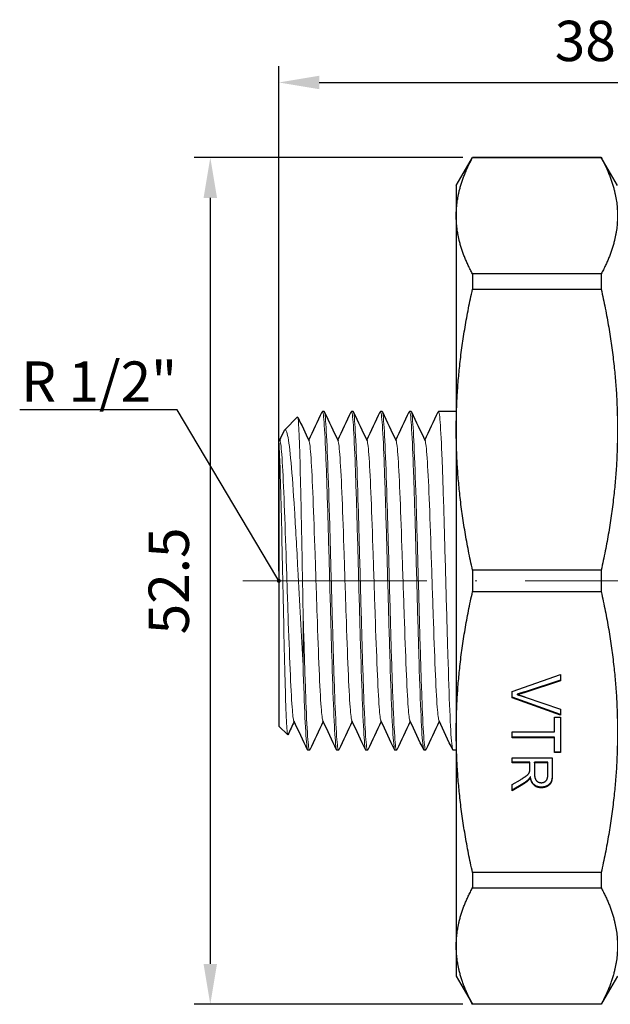
# Model space of a CAD drawing. Units: millimetres. Extents: x 312 to 3405, y 1400 to 1579.
# Drawn here: x 1435 to 1471, y 1504 to 1565 of the extents above; entities that cross this region are included whole.
import ezdxf
from ezdxf import colors
from ezdxf.entities.mleader import LeaderData, LeaderLine
from ezdxf.math import Vec2, Vec3

# ---------------------------------------------------------------- set-up
doc = ezdxf.new("R2010")
doc.units = ezdxf.units.MM
doc.linetypes.add('ACAD_ISO04W100', pattern=[30, 24, -3, 0, -3])
doc.layers.get('0').update_dxf_attribs({"color": 220})
for name, color, linetype, lineweight in [('Осевая', 1, 'ACAD_ISO04W100', 15), ('Основная толстая', 7, 'Continuous', 30), ('Основная тонкая', 7, 'Continuous', 15), ('Размеры', 7, 'Continuous', 18)]:
    doc.layers.add(name, color=color, linetype=linetype, lineweight=lineweight)
doc.styles.add('VALтекст', font='isocpeur.ttf', dxfattribs={"height": 2.5})
doc.dimstyles.new('VALразмер1', dxfattribs={"dimtxt": 2.5, "dimasz": 2.5, "dimexe": 1, "dimexo": 0.6, "dimgap": 1, "dimtad": 1, "dimdec": 1, "dimdsep": 46, "dimtxsty": 'VALтекст', "dimcen": 2.5, "dimclrt": 256, "dimadec": 0, "dimazin": 0, "dimtfac": 1, "dimtdec": 1, "dimtmove": 0, "dimatfit": 3, "dimfxl": 1, "dimarcsym": 0})

# ---------------------------------------------------------------- blocks, each defined once
blk = doc.blocks.new('*U252')
at = {"layer": 'Осевая', "color": 0, "transparency": 16777216}
blk.add_line((23.278, 0), (-18.234, 0), dxfattribs=at)
blk = doc.blocks.new('A$C56DA2FE3')
at = {"layer": 'Основная толстая', "extrusion": (-2.22045e-16, 1, -2.22045e-16)}
for p, q in [((-8.125, 24.375), (-7.115, 26.125)), ((-7.115, 26.125), (-7.115, 26.116)), ((0.865, 26.125), (-7.115, 26.125)), ((-7.115, 26.116), (0.865, 26.116)), ((0.865, 26.125), (0.865, 26.116)), ((1.875, 24.375), (0.865, 26.125)), ((-8.125, 24.375), (-8.125, 22.51)), ((-8.125, 22.51), (-8.125, 9.251)), ((0.865, 18.904), (-7.115, 18.904)), ((-7.115, 18.904), (-7.115, 17.957)), ((0.865, 18.904), (0.865, 17.957)), ((-7.115, 17.957), (0.865, 17.957)), ((-18.762, 9.238), (-17.965, 10.035)), ((-16.325, 10.375), (-16.425, 10.375)), ((-14.525, 10.375), (-14.625, 10.375)), ((-12.725, 10.375), (-12.825, 10.375)), ((-10.925, 10.375), (-11.025, 10.375)), ((-8.125, 10.375), (-9.225, 10.375)), ((-8.125, 9.251), (-8.125, -9.501)), ((-19.125, 8.418), (-19.125, -9.125)), ((0.865, 0.544), (-7.115, 0.544)), ((-7.115, 0.544), (-7.115, -0.794)), ((0.865, 0.544), (0.865, -0.794)), ((-7.115, -0.794), (0.865, -0.794)), ((-4.667, -6.99), (-1.667, -5.919)), ((-1.667, -5.919), (-1.667, -6.316)), ((-1.667, -6.278), (-3.846, -6.998)), ((-1.667, -6.316), (-3.846, -7.036)), ((-4.667, -7.368), (-4.667, -6.99)), ((-4.336, -7.182), (-4.336, -7.144)), ((-3.846, -7.036), (-3.846, -6.998)), ((-1.667, -8.415), (-4.667, -7.33)), ((-1.667, -8.454), (-4.667, -7.368)), ((-3.846, -7.33), (-1.667, -8.08)), ((-1.667, -8.08), (-1.667, -8.454)), ((-19.125, -9.125), (-18.576, -9.674)), ((-2.022, -8.576), (-1.667, -8.576)), ((-2.022, -9.489), (-2.022, -8.576)), ((-1.667, -8.576), (-1.667, -10.773)), ((-8.125, -9.501), (-8.125, -22.76)), ((-4.667, -9.856), (-4.667, -9.489)), ((-4.667, -9.489), (-2.022, -9.489)), ((-2.022, -9.818), (-4.667, -9.818)), ((-2.022, -9.856), (-4.667, -9.856)), ((-2.022, -9.856), (-2.022, -9.818)), ((-2.022, -10.773), (-2.022, -9.856)), ((-17.225, -10.625), (-17.325, -10.625)), ((-15.425, -10.625), (-15.525, -10.625)), ((-13.625, -10.625), (-13.725, -10.625)), ((-11.825, -10.625), (-11.925, -10.625)), ((-10.025, -10.625), (-10.125, -10.625)), ((-8.125, -10.625), (-8.325, -10.625)), ((-1.667, -10.735), (-2.022, -10.735)), ((-1.667, -10.773), (-2.022, -10.773)), ((-4.667, -11.411), (-4.667, -11.105)), ((-4.667, -11.105), (-2.167, -11.105)), ((-3.556, -11.373), (-4.667, -11.373)), ((-3.556, -11.411), (-4.667, -11.411)), ((-3.556, -11.411), (-3.556, -11.373)), ((-3.556, -11.765), (-3.556, -11.411)), ((-2.444, -11.373), (-3.271, -11.373)), ((-3.271, -11.411), (-3.271, -11.373)), ((-2.444, -11.411), (-3.271, -11.411)), ((-3.271, -11.411), (-3.271, -12.068)), ((-2.444, -11.411), (-2.444, -11.373)), ((-2.444, -12.142), (-2.444, -11.411)), ((-2.167, -11.105), (-2.167, -12.13)), ((-4.667, -12.756), (-4.147, -12.45)), ((-3.987, -12.7), (-4.667, -13.1)), ((-3.987, -12.739), (-4.667, -13.138)), ((-4.667, -13.138), (-4.667, -12.756)), ((-3.987, -12.739), (-3.987, -12.7)), ((-3.654, -12.485), (-3.654, -12.447)), ((-3.53, -12.302), (-3.53, -12.264)), ((-2.85, -12.952), (-2.85, -12.913)), ((0.865, -18.207), (-7.115, -18.207)), ((-7.115, -18.207), (-7.115, -19.154)), ((0.865, -18.207), (0.865, -19.154)), ((-7.115, -19.154), (0.865, -19.154)), ((-8.125, -22.76), (-8.125, -24.625)), ((-8.125, -24.625), (-7.115, -26.375)), ((1.875, -24.625), (0.865, -26.375)), ((0.865, -26.366), (-7.115, -26.366)), ((-7.115, -26.366), (-7.115, -26.375)), ((0.865, -26.375), (-7.115, -26.375)), ((0.865, -26.366), (0.865, -26.375))]:
    blk.add_line(p, q, dxfattribs=at)
at = {"layer": 'Основная толстая'}
for points, weights in [([(-8.125, 22.51), (-8.125, 24.251), (-7.115, 26.116)], [1, 1.01770048919, 1]), ([(0.865, 26.116), (1.875, 24.251), (1.875, 22.51)], [1, 1.01770048919, 1]), ([(-7.115, 18.904), (-8.125, 20.769), (-8.125, 22.51)], [1, 1.01770048919, 1]), ([(1.875, 22.51), (1.875, 20.769), (0.865, 18.904)], [1, 1.01770048919, 1]), ([(-8.125, 9.251), (-8.125, 13.454), (-7.115, 17.957)], [1, 1.0177004892, 1]), ([(0.865, 17.957), (1.875, 13.454), (1.875, 9.251)], [1, 1.0177004892, 1]), ([(-7.115, 0.544), (-8.125, 5.048), (-8.125, 9.251)], [1, 1.0177004892, 1]), ([(1.875, 9.251), (1.875, 5.048), (0.865, 0.544)], [1, 1.0177004892, 1]), ([(-8.125, -9.501), (-8.125, -5.298), (-7.115, -0.794)], [1, 1.0177004892, 1]), ([(0.865, -0.794), (1.875, -5.298), (1.875, -9.501)], [1, 1.0177004892, 1]), ([(-7.115, -18.207), (-8.125, -13.704), (-8.125, -9.501)], [1, 1.0177004892, 1]), ([(1.875, -9.501), (1.875, -13.704), (0.865, -18.207)], [1, 1.0177004892, 1]), ([(-8.125, -22.76), (-8.125, -21.019), (-7.115, -19.154)], [1, 1.0177004892, 1]), ([(0.865, -19.154), (1.875, -21.019), (1.875, -22.76)], [1, 1.0177004892, 1]), ([(-7.115, -26.366), (-8.125, -24.501), (-8.125, -22.76)], [1, 1.0177004892, 1]), ([(1.875, -22.76), (1.875, -24.501), (0.865, -26.366)], [1, 1.0177004892, 1])]:
    blk.add_rational_spline(points, weights, degree=2, dxfattribs=at)
for points, degree in [([(-17.953, 10.029), (-17.72, 9.537), (-17.488, 9.046), (-17.255, 8.554)], 3), ([(-17.275, 8.596), (-16.997, 9.183), (-16.719, 9.77), (-16.442, 10.358)], 3), ([(-16.308, 10.358), (-16.024, 9.756), (-15.74, 9.155), (-15.455, 8.554)], 3), ([(-15.475, 8.596), (-15.197, 9.183), (-14.919, 9.77), (-14.642, 10.358)], 3), ([(-14.508, 10.358), (-14.224, 9.756), (-13.94, 9.155), (-13.655, 8.554)], 3), ([(-13.675, 8.596), (-13.397, 9.183), (-13.119, 9.77), (-12.842, 10.358)], 3), ([(-12.708, 10.358), (-12.424, 9.756), (-12.14, 9.155), (-11.855, 8.554)], 3), ([(-11.875, 8.596), (-11.597, 9.183), (-11.319, 9.77), (-11.042, 10.358)], 3), ([(-10.908, 10.358), (-10.624, 9.756), (-10.34, 9.155), (-10.055, 8.554)], 3), ([(-10.075, 8.596), (-9.797, 9.183), (-9.519, 9.77), (-9.242, 10.358)], 3), ([(-19.075, 8.596), (-18.982, 8.792), (-18.89, 8.988), (-18.797, 9.183)], 3), ([(-19.125, 8.702), (-19.102, 8.652), (-19.078, 8.603), (-19.055, 8.554)], 3), ([(-3.846, -6.998), (-4.107, -7.085), (-4.336, -7.144)], 2), ([(-3.846, -7.036), (-4.107, -7.123), (-4.336, -7.182)], 2), ([(-4.336, -7.182), (-4.091, -7.245), (-3.846, -7.33)], 2), ([(-18.175, -8.846), (-18.305, -9.12), (-18.434, -9.393), (-18.564, -9.667)], 3), ([(-17.342, -10.608), (-17.626, -10.006), (-17.91, -9.405), (-18.195, -8.804)], 3), ([(-16.375, -8.846), (-16.653, -9.433), (-16.931, -10.02), (-17.208, -10.608)], 3), ([(-15.542, -10.608), (-15.826, -10.006), (-16.11, -9.405), (-16.395, -8.804)], 3), ([(-14.575, -8.846), (-14.853, -9.433), (-15.131, -10.02), (-15.408, -10.608)], 3), ([(-13.742, -10.608), (-14.026, -10.006), (-14.31, -9.405), (-14.595, -8.804)], 3), ([(-12.775, -8.846), (-13.053, -9.433), (-13.331, -10.02), (-13.608, -10.608)], 3), ([(-11.942, -10.608), (-12.226, -10.006), (-12.51, -9.405), (-12.795, -8.804)], 3), ([(-10.975, -8.846), (-11.253, -9.433), (-11.531, -10.02), (-11.808, -10.608)], 3), ([(-10.142, -10.608), (-10.426, -10.006), (-10.71, -9.405), (-10.995, -8.804)], 3), ([(-9.175, -8.846), (-9.453, -9.433), (-9.731, -10.02), (-10.008, -10.608)], 3), ([(-8.342, -10.608), (-8.626, -10.006), (-8.91, -9.405), (-9.195, -8.804)], 3), ([(-4.147, -12.45), (-3.922, -12.316), (-3.684, -12.144), (-3.587, -12.006), (-3.568, -11.936)], 2), ([(-3.568, -11.936), (-3.556, -11.883), (-3.556, -11.765)], 2), ([(-3.271, -12.068), (-3.271, -12.277), (-3.177, -12.513), (-2.97, -12.637), (-2.85, -12.637)], 2), ([(-2.167, -12.091), (-2.167, -12.399), (-2.303, -12.721), (-2.644, -12.913), (-2.85, -12.913)], 2), ([(-2.167, -12.13), (-2.167, -12.438), (-2.303, -12.76), (-2.644, -12.952), (-2.85, -12.952)], 2), ([(-2.85, -12.637), (-2.672, -12.637), (-2.444, -12.399), (-2.444, -12.142)], 2), ([(-3.654, -12.447), (-3.787, -12.581), (-3.987, -12.7)], 2), ([(-3.654, -12.485), (-3.787, -12.619), (-3.987, -12.739)], 2), ([(-3.53, -12.264), (-3.593, -12.383), (-3.654, -12.447)], 2), ([(-3.53, -12.302), (-3.593, -12.422), (-3.654, -12.485)], 2), ([(-2.85, -12.913), (-3.116, -12.913), (-3.48, -12.595), (-3.53, -12.264)], 2), ([(-2.85, -12.952), (-3.116, -12.952), (-3.48, -12.633), (-3.53, -12.302)], 2)]:
    blk.add_open_spline(points, degree=degree, dxfattribs=at)
blk.add_open_spline([(-19.125, 8.418), (-19.125, 8.485), (-19.125, 8.541), (-19.125, 8.662), (-19.125, 8.702), (-19.125, 8.702)], degree=3, knots=[1.0073067, 1.0073067, 1.0073067, 1.0073067, 1.0884433, 1.0884433, 1.2329309, 1.2329309, 1.2329309, 1.2329309], dxfattribs=at)
at = {"layer": 'Основная тонкая', "extrusion": (-2.22045e-16, 1, -2.22045e-16)}
blk.add_line((-17.625, -1.948), (-17.625, -5.375), dxfattribs=at)
at = {"layer": 'Основная тонкая'}
for points, knots in [([(-16.442, 10.358), (-16.402, 10.442), (-16.362, 10.218), (-16.322, 9.704), (-16.282, 9.191), (-16.242, 8.39), (-16.203, 7.368), (-16.163, 6.348), (-16.123, 5.108), (-16.083, 3.754), (-16.044, 2.4), (-16.004, 0.934), (-15.964, -0.521), (-15.924, -1.979), (-15.885, -3.425), (-15.845, -4.736), (-15.805, -6.045), (-15.765, -7.218), (-15.725, -8.157), (-15.686, -9.096), (-15.646, -9.799), (-15.606, -10.207), (-15.579, -10.484), (-15.552, -10.625), (-15.525, -10.625)], [9.367065, 9.367065, 9.367065, 9.367065, 9.784174, 9.784174, 9.784174, 10.200875, 10.200875, 10.200875, 10.617226, 10.617226, 10.617226, 11.033284, 11.033284, 11.033284, 11.450256, 11.450256, 11.450256, 11.866507, 11.866507, 11.866507, 12.283224, 12.283224, 12.283224, 12.566371, 12.566371, 12.566371, 12.566371]), ([(-14.642, 10.358), (-14.602, 10.442), (-14.562, 10.218), (-14.522, 9.704), (-14.482, 9.191), (-14.442, 8.39), (-14.403, 7.368), (-14.363, 6.348), (-14.323, 5.108), (-14.283, 3.754), (-14.244, 2.4), (-14.204, 0.934), (-14.164, -0.521), (-14.124, -1.979), (-14.085, -3.425), (-14.045, -4.736), (-14.005, -6.045), (-13.965, -7.218), (-13.925, -8.157), (-13.886, -9.096), (-13.846, -9.799), (-13.806, -10.207), (-13.779, -10.484), (-13.752, -10.625), (-13.725, -10.625)], [15.65025, 15.65025, 15.65025, 15.65025, 16.067359, 16.067359, 16.067359, 16.48406, 16.48406, 16.48406, 16.900411, 16.900411, 16.900411, 17.316469, 17.316469, 17.316469, 17.733442, 17.733442, 17.733442, 18.149693, 18.149693, 18.149693, 18.56641, 18.56641, 18.56641, 18.849556, 18.849556, 18.849556, 18.849556]), ([(-12.842, 10.358), (-12.802, 10.442), (-12.762, 10.218), (-12.722, 9.704), (-12.682, 9.191), (-12.642, 8.39), (-12.603, 7.368), (-12.563, 6.348), (-12.523, 5.108), (-12.483, 3.754), (-12.444, 2.4), (-12.404, 0.934), (-12.364, -0.521), (-12.324, -1.979), (-12.285, -3.425), (-12.245, -4.736), (-12.205, -6.045), (-12.165, -7.218), (-12.125, -8.157), (-12.086, -9.096), (-12.046, -9.799), (-12.006, -10.207), (-11.979, -10.484), (-11.952, -10.625), (-11.925, -10.625)], [21.933435, 21.933435, 21.933435, 21.933435, 22.350544, 22.350544, 22.350544, 22.767245, 22.767245, 22.767245, 23.183596, 23.183596, 23.183596, 23.599655, 23.599655, 23.599655, 24.016627, 24.016627, 24.016627, 24.432878, 24.432878, 24.432878, 24.849595, 24.849595, 24.849595, 25.132741, 25.132741, 25.132741, 25.132741]), ([(-11.042, 10.358), (-11.002, 10.442), (-10.962, 10.218), (-10.922, 9.704), (-10.882, 9.191), (-10.842, 8.39), (-10.803, 7.368), (-10.763, 6.348), (-10.723, 5.108), (-10.683, 3.754), (-10.644, 2.4), (-10.604, 0.934), (-10.564, -0.521), (-10.524, -1.979), (-10.485, -3.425), (-10.445, -4.736), (-10.405, -6.045), (-10.365, -7.218), (-10.325, -8.157), (-10.286, -9.096), (-10.246, -9.799), (-10.206, -10.207), (-10.179, -10.484), (-10.152, -10.625), (-10.125, -10.625)], [28.216621, 28.216621, 28.216621, 28.216621, 28.63373, 28.63373, 28.63373, 29.050431, 29.050431, 29.050431, 29.466782, 29.466782, 29.466782, 29.88284, 29.88284, 29.88284, 30.299812, 30.299812, 30.299812, 30.716063, 30.716063, 30.716063, 31.13278, 31.13278, 31.13278, 31.415927, 31.415927, 31.415927, 31.415927]), ([(-9.242, 10.358), (-9.202, 10.442), (-9.162, 10.218), (-9.122, 9.704), (-9.082, 9.191), (-9.042, 8.39), (-9.003, 7.368), (-8.963, 6.348), (-8.923, 5.108), (-8.883, 3.754), (-8.844, 2.4), (-8.804, 0.934), (-8.764, -0.521), (-8.724, -1.979), (-8.685, -3.425), (-8.645, -4.736), (-8.605, -6.045), (-8.565, -7.218), (-8.525, -8.157), (-8.486, -9.096), (-8.446, -9.799), (-8.406, -10.207), (-8.379, -10.484), (-8.352, -10.625), (-8.325, -10.625)], [34.499806, 34.499806, 34.499806, 34.499806, 34.916915, 34.916915, 34.916915, 35.333616, 35.333616, 35.333616, 35.749967, 35.749967, 35.749967, 36.166025, 36.166025, 36.166025, 36.582998, 36.582998, 36.582998, 36.999249, 36.999249, 36.999249, 37.415965, 37.415965, 37.415965, 37.699112, 37.699112, 37.699112, 37.699112]), ([(-17.625, -1.948), (-17.65, -0.602), (-17.675, 0.772), (-17.726, 3.413), (-17.751, 4.655), (-17.802, 6.844), (-17.827, 7.772), (-17.878, 9.189), (-17.903, 9.668), (-17.94, 10), (-17.952, 10.048), (-17.965, 10.035)], [0, 0, 0, 0, 0.408809, 0.408809, 0.814722, 0.814722, 1.217738, 1.217738, 1.617856, 1.617856, 1.809934, 1.809934, 1.809934, 1.809934]), ([(-15.408, -10.608), (-15.448, -10.692), (-15.488, -10.468), (-15.528, -9.954), (-15.568, -9.441), (-15.608, -8.64), (-15.647, -7.618), (-15.687, -6.598), (-15.727, -5.358), (-15.767, -4.004), (-15.806, -2.65), (-15.846, -1.184), (-15.886, 0.271), (-15.926, 1.729), (-15.965, 3.175), (-16.005, 4.486), (-16.045, 5.795), (-16.085, 6.968), (-16.125, 7.907), (-16.164, 8.846), (-16.204, 9.549), (-16.244, 9.957), (-16.271, 10.234), (-16.298, 10.375), (-16.325, 10.375)], [-18.907269, -18.907269, -18.907269, -18.907269, -18.49016, -18.49016, -18.49016, -18.073459, -18.073459, -18.073459, -17.657108, -17.657108, -17.657108, -17.24105, -17.24105, -17.24105, -16.824077, -16.824077, -16.824077, -16.407826, -16.407826, -16.407826, -15.99111, -15.99111, -15.99111, -15.707963, -15.707963, -15.707963, -15.707963]), ([(-13.608, -10.608), (-13.648, -10.692), (-13.688, -10.468), (-13.728, -9.954), (-13.768, -9.441), (-13.808, -8.64), (-13.847, -7.618), (-13.887, -6.598), (-13.927, -5.358), (-13.967, -4.004), (-14.006, -2.65), (-14.046, -1.184), (-14.086, 0.271), (-14.126, 1.729), (-14.165, 3.175), (-14.205, 4.486), (-14.245, 5.795), (-14.285, 6.968), (-14.325, 7.907), (-14.364, 8.846), (-14.404, 9.549), (-14.444, 9.957), (-14.471, 10.234), (-14.498, 10.375), (-14.525, 10.375)], [-25.190454, -25.190454, -25.190454, -25.190454, -24.773345, -24.773345, -24.773345, -24.356644, -24.356644, -24.356644, -23.940293, -23.940293, -23.940293, -23.524235, -23.524235, -23.524235, -23.107263, -23.107263, -23.107263, -22.691012, -22.691012, -22.691012, -22.274295, -22.274295, -22.274295, -21.991149, -21.991149, -21.991149, -21.991149]), ([(-11.808, -10.608), (-11.848, -10.692), (-11.888, -10.468), (-11.928, -9.954), (-11.968, -9.441), (-12.008, -8.64), (-12.047, -7.618), (-12.087, -6.598), (-12.127, -5.358), (-12.167, -4.004), (-12.206, -2.65), (-12.246, -1.184), (-12.286, 0.271), (-12.326, 1.729), (-12.365, 3.175), (-12.405, 4.486), (-12.445, 5.795), (-12.485, 6.968), (-12.525, 7.907), (-12.564, 8.846), (-12.604, 9.549), (-12.644, 9.957), (-12.671, 10.234), (-12.698, 10.375), (-12.725, 10.375)], [-31.47364, -31.47364, -31.47364, -31.47364, -31.056531, -31.056531, -31.056531, -30.63983, -30.63983, -30.63983, -30.223479, -30.223479, -30.223479, -29.807421, -29.807421, -29.807421, -29.390448, -29.390448, -29.390448, -28.974197, -28.974197, -28.974197, -28.55748, -28.55748, -28.55748, -28.274334, -28.274334, -28.274334, -28.274334]), ([(-10.008, -10.608), (-10.048, -10.692), (-10.088, -10.468), (-10.128, -9.954), (-10.168, -9.441), (-10.208, -8.64), (-10.247, -7.618), (-10.287, -6.598), (-10.327, -5.358), (-10.367, -4.004), (-10.406, -2.65), (-10.446, -1.184), (-10.486, 0.271), (-10.526, 1.729), (-10.565, 3.175), (-10.605, 4.486), (-10.645, 5.795), (-10.685, 6.968), (-10.725, 7.907), (-10.764, 8.846), (-10.804, 9.549), (-10.844, 9.957), (-10.871, 10.234), (-10.898, 10.375), (-10.925, 10.375)], [-37.756825, -37.756825, -37.756825, -37.756825, -37.339716, -37.339716, -37.339716, -36.923015, -36.923015, -36.923015, -36.506664, -36.506664, -36.506664, -36.090606, -36.090606, -36.090606, -35.673633, -35.673633, -35.673633, -35.257382, -35.257382, -35.257382, -34.840666, -34.840666, -34.840666, -34.557519, -34.557519, -34.557519, -34.557519]), ([(-18.797, 9.183), (-18.795, 9.187), (-18.794, 9.19), (-18.721, 9.333), (-18.651, 9.23), (-18.51, 8.552), (-18.44, 7.973), (-18.299, 6.403), (-18.229, 5.418), (-18.088, 3.159), (-18.018, 1.901), (-17.894, -0.413), (-17.84, -1.439), (-17.732, -3.464), (-17.679, -4.452), (-17.625, -5.375)], [1.049085, 1.049085, 1.049085, 1.049085, 1.057787, 1.057787, 1.42647, 1.42647, 1.803192, 1.803192, 2.187951, 2.187951, 2.580744, 2.580744, 2.886195, 2.886195, 3.196366, 3.196366, 3.196366, 3.196366]), ([(-19.055, 8.554), (-19.013, 8.466), (-18.972, 8.097), (-18.93, 7.482), (-18.888, 6.868), (-18.846, 6.009), (-18.805, 4.984), (-18.763, 3.96), (-18.721, 2.772), (-18.68, 1.53), (-18.638, 0.285), (-18.596, -1.013), (-18.555, -2.243), (-18.513, -3.471), (-18.471, -4.63), (-18.429, -5.612), (-18.388, -6.596), (-18.346, -7.402), (-18.304, -7.955), (-18.268, -8.437), (-18.231, -8.727), (-18.195, -8.804)], [3.211211, 3.211211, 3.211211, 3.211211, 3.648188, 3.648188, 3.648188, 4.084749, 4.084749, 4.084749, 4.52096, 4.52096, 4.52096, 4.958357, 4.958357, 4.958357, 5.39487, 5.39487, 5.39487, 5.83214, 5.83214, 5.83214, 6.213567, 6.213567, 6.213567, 6.213567]), ([(-17.255, 8.554), (-17.213, 8.466), (-17.172, 8.097), (-17.13, 7.482), (-17.088, 6.868), (-17.046, 6.009), (-17.005, 4.984), (-16.963, 3.96), (-16.921, 2.772), (-16.88, 1.53), (-16.838, 0.285), (-16.796, -1.013), (-16.755, -2.243), (-16.713, -3.471), (-16.671, -4.63), (-16.629, -5.612), (-16.588, -6.596), (-16.546, -7.402), (-16.504, -7.955), (-16.468, -8.437), (-16.431, -8.727), (-16.395, -8.804)], [9.494396, 9.494396, 9.494396, 9.494396, 9.931374, 9.931374, 9.931374, 10.367935, 10.367935, 10.367935, 10.804145, 10.804145, 10.804145, 11.241542, 11.241542, 11.241542, 11.678055, 11.678055, 11.678055, 12.115326, 12.115326, 12.115326, 12.496752, 12.496752, 12.496752, 12.496752]), ([(-15.455, 8.554), (-15.413, 8.466), (-15.372, 8.097), (-15.33, 7.482), (-15.288, 6.868), (-15.246, 6.009), (-15.205, 4.984), (-15.163, 3.96), (-15.121, 2.772), (-15.08, 1.53), (-15.038, 0.285), (-14.996, -1.013), (-14.955, -2.243), (-14.913, -3.471), (-14.871, -4.63), (-14.829, -5.612), (-14.788, -6.596), (-14.746, -7.402), (-14.704, -7.955), (-14.668, -8.437), (-14.631, -8.727), (-14.595, -8.804)], [15.777582, 15.777582, 15.777582, 15.777582, 16.214559, 16.214559, 16.214559, 16.65112, 16.65112, 16.65112, 17.08733, 17.08733, 17.08733, 17.524727, 17.524727, 17.524727, 17.96124, 17.96124, 17.96124, 18.398511, 18.398511, 18.398511, 18.779937, 18.779937, 18.779937, 18.779937]), ([(-13.655, 8.554), (-13.613, 8.466), (-13.572, 8.097), (-13.53, 7.482), (-13.488, 6.868), (-13.446, 6.009), (-13.405, 4.984), (-13.363, 3.96), (-13.321, 2.772), (-13.28, 1.53), (-13.238, 0.285), (-13.196, -1.013), (-13.155, -2.243), (-13.113, -3.471), (-13.071, -4.63), (-13.029, -5.612), (-12.988, -6.596), (-12.946, -7.402), (-12.904, -7.955), (-12.868, -8.437), (-12.831, -8.727), (-12.795, -8.804)], [22.060767, 22.060767, 22.060767, 22.060767, 22.497744, 22.497744, 22.497744, 22.934305, 22.934305, 22.934305, 23.370516, 23.370516, 23.370516, 23.807913, 23.807913, 23.807913, 24.244426, 24.244426, 24.244426, 24.681696, 24.681696, 24.681696, 25.063123, 25.063123, 25.063123, 25.063123]), ([(-11.855, 8.554), (-11.813, 8.466), (-11.772, 8.097), (-11.73, 7.482), (-11.688, 6.868), (-11.646, 6.009), (-11.605, 4.984), (-11.563, 3.96), (-11.521, 2.772), (-11.48, 1.53), (-11.438, 0.285), (-11.396, -1.013), (-11.355, -2.243), (-11.313, -3.471), (-11.271, -4.63), (-11.229, -5.612), (-11.188, -6.596), (-11.146, -7.402), (-11.104, -7.955), (-11.068, -8.437), (-11.031, -8.727), (-10.995, -8.804)], [28.343952, 28.343952, 28.343952, 28.343952, 28.78093, 28.78093, 28.78093, 29.21749, 29.21749, 29.21749, 29.653701, 29.653701, 29.653701, 30.091098, 30.091098, 30.091098, 30.527611, 30.527611, 30.527611, 30.964882, 30.964882, 30.964882, 31.346308, 31.346308, 31.346308, 31.346308]), ([(-10.055, 8.554), (-10.013, 8.466), (-9.972, 8.097), (-9.93, 7.482), (-9.888, 6.868), (-9.846, 6.009), (-9.805, 4.984), (-9.763, 3.96), (-9.721, 2.772), (-9.68, 1.53), (-9.638, 0.285), (-9.596, -1.013), (-9.555, -2.243), (-9.513, -3.471), (-9.471, -4.63), (-9.429, -5.612), (-9.388, -6.596), (-9.346, -7.402), (-9.304, -7.955), (-9.268, -8.437), (-9.231, -8.727), (-9.195, -8.804)], [34.627138, 34.627138, 34.627138, 34.627138, 35.064115, 35.064115, 35.064115, 35.500676, 35.500676, 35.500676, 35.936886, 35.936886, 35.936886, 36.374283, 36.374283, 36.374283, 36.810796, 36.810796, 36.810796, 37.248067, 37.248067, 37.248067, 37.629493, 37.629493, 37.629493, 37.629493]), ([(-18.564, -9.667), (-18.579, -9.7), (-18.594, -9.643), (-18.635, -9.256), (-18.66, -8.784), (-18.711, -7.427), (-18.736, -6.559), (-18.787, -4.542), (-18.812, -3.415), (-18.862, -1.048), (-18.888, 0.168), (-18.938, 2.528), (-18.963, 3.649), (-19.014, 5.65), (-19.039, 6.512), (-19.085, 7.729), (-19.105, 8.143), (-19.125, 8.418)], [4.860179, 4.860179, 4.860179, 4.860179, 5.088468, 5.088468, 5.459589, 5.459589, 5.827807, 5.827807, 6.193122, 6.193122, 6.555534, 6.555534, 6.915042, 6.915042, 7.271645, 7.271645, 7.554568, 7.554568, 7.554568, 7.554568]), ([(-17.208, -10.608), (-17.248, -10.692), (-17.288, -10.468), (-17.328, -9.955), (-17.368, -9.443), (-17.407, -8.644), (-17.447, -7.625), (-17.487, -6.604), (-17.527, -5.365), (-17.566, -4.011), (-17.586, -3.346), (-17.605, -2.653), (-17.625, -1.948)], [-12.624084, -12.624084, -12.624084, -12.624084, -12.207266, -12.207266, -12.207266, -11.791126, -11.791126, -11.791126, -11.374681, -11.374681, -11.374681, -11.170107, -11.170107, -11.170107, -11.170107]), ([(-17.625, -5.375), (-17.585, -6.636), (-17.546, -7.743), (-17.506, -8.603), (-17.466, -9.463), (-17.426, -10.074), (-17.386, -10.384), (-17.366, -10.544), (-17.345, -10.625), (-17.325, -10.625)], [5.235988, 5.235988, 5.235988, 5.235988, 5.652142, 5.652142, 5.652142, 6.068619, 6.068619, 6.068619, 6.283185, 6.283185, 6.283185, 6.283185])]:
    blk.add_open_spline(points, degree=3, knots=knots, dxfattribs=at)
at = {"layer": 'Осевая'}
blk.add_blockref('*U252', (-3.125, -0.125), dxfattribs=at)
blk = doc.blocks.new('*D315')
at = {"layer": 'Defpoints', "color": 0, "transparency": 16777216}
for p in [(1488.843, 1561.3), (1450.843, 1530.402, -1.621), (1488.843, 1530.402, -1.621)]:
    blk.add_point(p, dxfattribs=at)
at = {"layer": 'Размеры', "color": 0, "lineweight": -2, "transparency": 16777216}
for p, q in [((1450.843, 1531.002), (1450.843, 1562.3)), ((1488.843, 1531.002), (1488.843, 1562.3)), ((1453.343, 1561.3), (1486.343, 1561.3))]:
    blk.add_line(p, q, dxfattribs=at)
at = {"layer": 'Размеры', "color": 0, "transparency": 16777216}
for points in [[(1453.343, 1561.717), (1453.343, 1560.883), (1450.843, 1561.3)], [(1486.343, 1561.717), (1486.343, 1560.883), (1488.843, 1561.3)]]:
    blk.add_solid(points, dxfattribs=at)
at = {"layer": 'Размеры', "transparency": 16777216, "insert": (1469.843, 1563.55), "char_height": 2.5, "attachment_point": 5, "style": 'VALтекст'}
blk.add_mtext('38', dxfattribs=at)
blk = doc.blocks.new('*D316')
at = {"layer": 'Defpoints', "color": 0, "transparency": 16777216}
for p in [(1462.853, 1556.644, -1.621), (1446.589, 1504.152), (1462.853, 1504.152, -1.621)]:
    blk.add_point(p, dxfattribs=at)
at = {"layer": 'Размеры', "color": 0, "lineweight": -2, "transparency": 16777216}
for p, q in [((1462.253, 1556.644), (1445.589, 1556.644)), ((1446.589, 1554.144), (1446.589, 1506.652)), ((1462.253, 1504.152), (1445.589, 1504.152))]:
    blk.add_line(p, q, dxfattribs=at)
at = {"layer": 'Размеры', "color": 0, "transparency": 16777216}
for points in [[(1446.172, 1554.144), (1447.006, 1554.144), (1446.589, 1556.644)], [(1446.172, 1506.652), (1447.006, 1506.652), (1446.589, 1504.152)]]:
    blk.add_solid(points, dxfattribs=at)
at = {"layer": 'Размеры', "transparency": 16777216, "insert": (1444.339, 1530.398), "char_height": 2.5, "attachment_point": 5, "rotation": 90, "style": 'VALтекст'}
blk.add_mtext('52.5', dxfattribs=at)
blk = doc.blocks.new('_Dot')
at = {"color": 0, "linetype": 'ByBlock', "lineweight": -2}
blk.add_line((-0.5, 0), (-1, 0), dxfattribs=at)
at = {"color": 0, "linetype": 'ByBlock', "const_width": 0.5}
blk.add_lwpolyline([(-0.25, 0, 1), (0.25, 0, 1)], format="xyb", close=True, dxfattribs=at)

msp = doc.modelspace()

# ---------------------------------------------------------------- block references
msp.add_blockref('A$C56DA2FE3', (1469.968, 1530.527, -1.621))

# ---------------------------------------------------------------- dimensions: what is measured, and where the dimension line sits
at = {"layer": 'Размеры'}
dim = msp.add_linear_dim(base=(1488.843, 1561.3), p1=(1450.843, 1530.402, -1.621), p2=(1488.843, 1530.402, -1.621), dimstyle='VALразмер1', dxfattribs=at)
dim.commit()
dim.dimension.update_dxf_attribs({"geometry": '*D315', "text_midpoint": (1469.843, 1563.55)})
dim = msp.add_linear_dim(base=(1446.589, 1504.152), p1=(1462.853, 1556.644, -1.621), p2=(1462.853, 1504.152, -1.621), angle=90, dimstyle='VALразмер1', dxfattribs=at)
dim.commit()
dim.dimension.update_dxf_attribs({"geometry": '*D316', "text_midpoint": (1444.339, 1530.398)})

# ---------------------------------------------------------------- leaders
ml = msp.add_multileader_mtext('Standard', dxfattribs=at)
ml.set_content('\\A1;R 1/2"', color=256, style='VALтекст')
ml.set_leader_properties()
ml.set_arrow_properties(name='DOT')
ml.build(insert=Vec2(0, 0))
ml.multileader.update_dxf_attribs({"has_dogleg": 0, "text_left_attachment_type": 6, "text_right_attachment_type": 6, "text_top_attachment_type": 10, "dogleg_length": 0, "arrow_head_size": 0.25})
ctx = ml.context
ctx.base_point, ctx.char_height, ctx.arrow_head_size, ctx.landing_gap_size, ctx.plane_origin = Vec3(1435.284, 1541.004, 38.625), 2.5, 0.25, 0, Vec3(1484.189, 1509.63, 38.625)
ctx.left_attachment, ctx.right_attachment, ctx.text_align_type = 6, 6, 2
notes = []
notes.append((ctx, [(0, (1, 1, 0), (1444.534, 1541.004, 38.625), (-1, 0), 0, [(0, [(1450.843, 1530.402, 38.625)], 0, [])])]))
ctx.mtext.insert, ctx.mtext.alignment, ctx.mtext.flow_direction = Vec3(1444.534, 1544.004, 38.625), 3, 5
for ctx, leaders in notes:
    for number, flags, end, landing, length, lines in leaders:
        leader = LeaderData()
        leader.index, (leader.has_last_leader_line, leader.has_dogleg_vector, leader.attachment_direction) = number, flags
        leader.last_leader_point, leader.dogleg_vector, leader.dogleg_length = Vec3(end), Vec3(landing), length
        for number, points, colour, breaks in lines:
            line = LeaderLine()
            line.index, line.vertices, line.color, line.breaks = number, Vec3.list(points), colors.encode_raw_color(colour), breaks
            leader.lines.append(line)
        ctx.leaders.append(leader)

doc.saveas('drawing.dxf')
